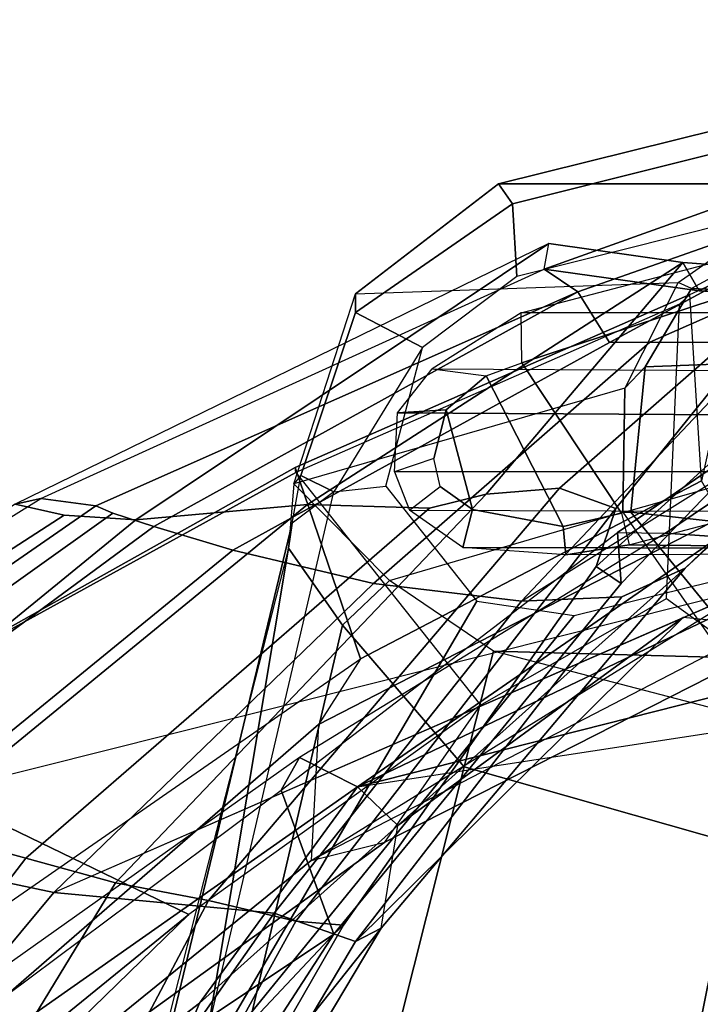
# Model space of a CAD drawing. Units: inches. Extents: x -132 to 154, y -99 to 68.
# Drawn here: x -41 to -39, y -14 to -12 of the extents above; entities that cross this region are included whole.
import ezdxf

# ---------------------------------------------------------------- set-up
doc = ezdxf.new("R2010")
doc.units = ezdxf.units.IN
doc.header["$MEASUREMENT"] = 0
doc.layers.add('SEAT-BACKFABRIC', color=5, linetype='Continuous')
doc.layers.add('SEAT-FRAME', color=5, linetype='Continuous')

# ---------------------------------------------------------------- blocks, each defined once
blk = doc.blocks.new('1SAYL_STOOL_UPHSMIDBCK_ARMS_0T')
at = {"layer": 'SEAT-BACKFABRIC'}
for points in [[(-4.711, 10.5773, 28.0763), (-4.5289, 10.5654, 28.4291), (-3.4784, 11.2684, 28.2086), (-4.8357, 10.6054, 27.831)], [(-4.8357, 10.6054, 27.831), (-4.7697, 10.6194, 27.6943), (-3.4902, 11.2032, 28.0402), (-3.4784, 11.2684, 28.2086)], [(-4.0916, 10.6041, 29.0578), (-3.1373, 11.2199, 29.4237), (-3.4784, 11.2684, 28.2086), (-4.5289, 10.5654, 28.4291)], [(-3.4902, 11.2032, 28.0402), (-3.4784, 11.2684, 28.2086), (-3.1373, 11.2199, 29.4237), (-3.0959, 11.1482, 29.41)], [(-2.2584, 11.2477, 32.4717), (-2.5124, 11.2154, 31.6082), (-3.2945, 10.4032, 32.7059), (-3.3036, 10.5332, 33.9948)], [(-2.2259, 11.1765, 32.4632), (-2.2584, 11.2477, 32.4717), (-3.3036, 10.5332, 33.9948), (-3.1813, 10.5316, 33.991)], [(-3.405, 11.1456, 28.0384), (-4.6306, 10.6008, 27.6834), (-4.7697, 10.6194, 27.6943), (-3.4902, 11.2032, 28.0402)], [(-3.7815, 10.5954, 29.6245), (-3.6373, 10.6309, 30.1324), (-3.1373, 11.2199, 29.4237), (-4.0916, 10.6041, 29.0578)], [(-3.6373, 10.6309, 30.1324), (-3.4516, 10.6457, 30.7243), (-2.8224, 11.1976, 30.5314), (-3.1373, 11.2199, 29.4237)], [(-2.8224, 11.1976, 30.5314), (-3.4516, 10.6457, 30.7243), (-3.3083, 10.5947, 31.1913), (-2.8224, 11.1976, 30.5314)], [(-2.8224, 11.1976, 30.5314), (-3.3083, 10.5947, 31.1913), (-3.3582, 10.4464, 32.0118), (-2.5124, 11.2154, 31.6082)], [(-2.5124, 11.2154, 31.6082), (-3.3582, 10.4464, 32.0118), (-3.2945, 10.4032, 32.7059), (-2.5124, 11.2154, 31.6082)], [(-2.8058, 11.1307, 30.4313), (-3.0959, 11.1482, 29.41), (-3.1373, 11.2199, 29.4237), (-2.8224, 11.1976, 30.5314)], [(-3.0456, 10.522, 33.9036), (-2.1501, 11.1238, 32.4093), (-2.2259, 11.1765, 32.4632), (-3.1813, 10.5316, 33.991)], [(-3.405, 11.1456, 28.0384), (-4.4826, 10.5481, 28.0639), (-4.5867, 10.5823, 27.82), (-4.6306, 10.6008, 27.6834)], [(-3.405, 11.1456, 28.0384), (-3.3244, 11.0167, 28.6489), (-4.2816, 10.4886, 28.5572), (-4.4826, 10.5481, 28.0639)], [(-2.6014, 10.95, 31.7216), (-2.1501, 11.1238, 32.4093), (-3.0456, 10.522, 33.9036), (-3.1317, 10.4428, 33.1242)], [(-3.2218, 11.0172, 29.0939), (-3.9244, 10.4036, 29.5495), (-4.2816, 10.4886, 28.5572), (-3.3244, 11.0167, 28.6489)], [(-3.2218, 11.0172, 29.0939), (-2.9271, 11.0168, 30.0851), (-3.548, 10.3586, 30.7566), (-3.9244, 10.4036, 29.5495)], [(-2.6014, 10.95, 31.7216), (-3.1317, 10.4428, 33.1242), (-3.2925, 10.3699, 31.8828), (-3.548, 10.3586, 30.7566)], [(-2.1355, 10.9405, 32.4329), (-3.0456, 10.522, 33.9036), (-3.9645, 9.8859, 35.5542), (-2.114, 10.7714, 32.4303)], [(-3.9645, 9.8859, 35.5542), (-2.0144, 10.3803, 32.4145), (-2.0144, 10.3803, 32.4145), (-2.114, 10.7714, 32.4303)], [(-3.6373, 10.6309, 30.1324), (-4.58, 9.6419, 30.2439), (-4.3437, 9.5972, 30.9924), (-3.4516, 10.6457, 30.7243)], [(-4.3437, 9.5972, 30.9924), (-4.1215, 9.5446, 31.6109), (-3.3083, 10.5947, 31.1913), (-3.4516, 10.6457, 30.7243)], [(-3.6373, 10.6309, 30.1324), (-3.7815, 10.5954, 29.6245), (-4.808, 9.7049, 29.5402), (-4.58, 9.6419, 30.2439)], [(-6.0986, 9.7946, 27.519), (-6.0986, 9.7946, 27.519), (-4.7697, 10.6194, 27.6943), (-4.8357, 10.6054, 27.831)], [(-4.6306, 10.6008, 27.6834), (-5.9882, 9.6604, 27.4528), (-6.0986, 9.7946, 27.519), (-4.7697, 10.6194, 27.6943)], [(-4.711, 10.5773, 28.0763), (-4.8357, 10.6054, 27.831), (-6.0986, 9.7946, 27.519), (-5.8601, 9.8333, 27.7623)], [(-5.9882, 9.6604, 27.4528), (-4.6306, 10.6008, 27.6834), (-4.5867, 10.5823, 27.82), (-5.9206, 9.6306, 27.6461)], [(-4.0916, 10.6041, 29.0578), (-4.5289, 10.5654, 28.4291), (-5.464, 9.8016, 28.3619), (-5.0956, 9.7828, 28.8924)], [(-4.0916, 10.6041, 29.0578), (-5.0956, 9.7828, 28.8924), (-4.808, 9.7049, 29.5402), (-3.7815, 10.5954, 29.6245)], [(-4.4826, 10.5481, 28.0639), (-5.5931, 9.7303, 27.9315), (-5.9206, 9.6306, 27.6461), (-4.5867, 10.5823, 27.82)], [(-4.711, 10.5773, 28.0763), (-5.8601, 9.8333, 27.7623), (-5.464, 9.8016, 28.3619), (-4.5289, 10.5654, 28.4291)], [(-4.1215, 9.5446, 31.6109), (-4.0004, 9.5339, 32.553), (-3.3582, 10.4464, 32.0118), (-3.3083, 10.5947, 31.1913)], [(-4.4826, 10.5481, 28.0639), (-4.2816, 10.4886, 28.5572), (-5.2228, 9.7203, 28.4898), (-5.5931, 9.7303, 27.9315)], [(-3.0456, 10.522, 33.9036), (-3.9645, 9.8859, 35.5542), (-4.3665, 9.336, 35.4648), (-3.1317, 10.4428, 33.1242)], [(-3.1813, 10.5316, 33.991), (-4.1127, 9.9611, 35.503), (-4.1589, 9.8781, 35.3893), (-3.3036, 10.5332, 33.9948)], [(-4.025, 9.5116, 33.4518), (-4.1589, 9.8781, 35.3893), (-3.3036, 10.5332, 33.9948), (-3.2945, 10.4032, 32.7059)], [(-4.1127, 9.9611, 35.503), (-3.9645, 9.8859, 35.5542), (-3.0456, 10.522, 33.9036), (-3.1813, 10.5316, 33.991)], [(-3.9244, 10.4036, 29.5495), (-4.7366, 9.6177, 29.4839), (-5.2228, 9.7203, 28.4898), (-4.2816, 10.4886, 28.5572)], [(-4.0004, 9.5339, 32.553), (-4.025, 9.5116, 33.4518), (-3.2945, 10.4032, 32.7059), (-3.3582, 10.4464, 32.0118)], [(-3.1317, 10.4428, 33.1242), (-4.3665, 9.336, 35.4648), (-4.7108, 8.5109, 34.917), (-3.9048, 9.527, 33.201)], [(-3.1317, 10.4428, 33.1242), (-3.9048, 9.527, 33.201), (-3.9696, 9.493, 32.1507), (-3.2925, 10.3699, 31.8828)], [(-3.548, 10.3586, 30.7566), (-4.1768, 9.5649, 30.9417), (-4.7366, 9.6177, 29.4839), (-3.9244, 10.4036, 29.5495)], [(-5.5931, 9.7303, 27.9315), (-5.2228, 9.7203, 28.4898), (-4.7366, 9.6177, 29.4839), (-2.9685, 10.3903, 29.3104)], [(-3.9645, 9.8859, 35.5542), (-1.9422, 10.1958, 32.3849), (-1.9422, 10.1958, 32.3849), (-2.0144, 10.3803, 32.4145)], [(-3.548, 10.3586, 30.7566), (-3.2925, 10.3699, 31.8828), (-3.9696, 9.493, 32.1507), (-4.1768, 9.5649, 30.9417)], [(-3.1364, 10.317, 29.3269), (-3.9696, 9.493, 32.1507), (-4.1768, 9.5649, 30.9417), (-4.7366, 9.6177, 29.4839)], [(-3.1364, 10.317, 29.3269), (-3.9696, 9.493, 32.1507), (-3.9048, 9.527, 33.201), (-3.8621, 9.7882, 34.5086)], [(-3.8621, 9.7882, 34.5086), (-3.9645, 9.8859, 35.5542), (-1.9422, 10.1958, 32.3849), (-3.1364, 10.317, 29.3269)], [(-4.1127, 9.9611, 35.503), (-5.0739, 9.2788, 37.3103), (-5.0499, 9.2128, 37.0527), (-4.1589, 9.8781, 35.3893)], [(-4.1127, 9.9611, 35.503), (-5.0739, 9.2788, 37.3103), (-4.9482, 9.1956, 37.3853), (-3.9645, 9.8859, 35.5542)], [(-4.9482, 9.1956, 37.3853), (-5.2042, 8.6924, 37.1917), (-4.3665, 9.336, 35.4648), (-3.9645, 9.8859, 35.5542)], [(-4.9168, 8.9162, 35.9085), (-5.0499, 9.2128, 37.0527), (-4.1589, 9.8781, 35.3893), (-4.025, 9.5116, 33.4518)], [(-5.0956, 9.7828, 28.8924), (-6.3885, 8.3979, 28.6686), (-5.8333, 8.3662, 29.468), (-4.808, 9.7049, 29.5402)], [(-5.4004, 8.8204, 29.4238), (-6.042, 8.8079, 28.484), (-5.2228, 9.7203, 28.4898), (-4.7366, 9.6177, 29.4839)], [(-4.58, 9.6419, 30.2439), (-4.808, 9.7049, 29.5402), (-5.8333, 8.3662, 29.468), (-5.3688, 8.3467, 30.3189)], [(-4.58, 9.6419, 30.2439), (-5.3688, 8.3467, 30.3189), (-5.0108, 8.3383, 31.1872), (-4.3437, 9.5972, 30.9924)], [(-4.8066, 8.6669, 30.8874), (-5.4004, 8.8204, 29.4238), (-4.7366, 9.6177, 29.4839), (-4.1768, 9.5649, 30.9417)], [(-4.3437, 9.5972, 30.9924), (-5.0108, 8.3383, 31.1872), (-4.821, 8.2737, 31.946), (-4.1215, 9.5446, 31.6109)], [(-4.1215, 9.5446, 31.6109), (-4.821, 8.2737, 31.946), (-4.814, 8.1167, 33.1622), (-4.0004, 9.5339, 32.553)], [(-4.4841, 8.6253, 32.2869), (-4.8066, 8.6669, 30.8874), (-4.1768, 9.5649, 30.9417), (-3.9696, 9.493, 32.1507)], [(-4.0004, 9.5339, 32.553), (-4.814, 8.1167, 33.1622), (-5.0105, 7.9907, 34.3785), (-4.025, 9.5116, 33.4518)], [(-4.7108, 8.5109, 34.917), (-4.4352, 8.6355, 33.4778), (-3.9048, 9.527, 33.201), (-4.7108, 8.5109, 34.917)], [(-4.4352, 8.6355, 33.4778), (-4.4841, 8.6253, 32.2869), (-3.9696, 9.493, 32.1507), (-3.9048, 9.527, 33.201)], [(-4.025, 9.5116, 33.4518), (-5.0105, 7.9907, 34.3785), (-5.4254, 7.6083, 35.7549), (-4.8128, 8.6733, 35.0643)], [(-4.8128, 8.6733, 35.0643), (-5.2548, 8.3405, 36.4434), (-4.9168, 8.9162, 35.9085), (-4.025, 9.5116, 33.4518)], [(-5.2042, 8.6924, 37.1917), (-5.4549, 8.0284, 36.98), (-4.7108, 8.5109, 34.917), (-4.3665, 9.336, 35.4648)]]:
    blk.add_3dface(points, dxfattribs=at)
at = {"layer": 'SEAT-FRAME'}
for points in [[(-1.9253, 11.8378, 25.7004), (-1.9127, 11.7848, 25.6089), (-3.5709, 11.3693, 25.4111), (-3.6067, 11.4202, 25.5117)], [(-1.9253, 11.8378, 25.7004), (-3.6067, 11.4202, 25.5117), (-2.7901, 11.4202, 28.2688), (-0.9882, 11.8378, 28.864)], [(-3.5709, 11.3693, 25.4111), (-1.9127, 11.7848, 25.6089), (-1.9461, 11.5911, 25.5136), (-3.5593, 11.1849, 25.3311)], [(-2.5022, 11.4517, 29.2634), (-2.7865, 11.4547, 28.2427), (-3.4902, 11.2032, 28.0402), (-3.0959, 11.1482, 29.41)], [(-3.405, 11.1456, 28.0384), (-3.4902, 11.2032, 28.0402), (-2.7865, 11.4547, 28.2427), (-2.7219, 11.3852, 28.249)], [(-2.5022, 11.4517, 29.2634), (-3.0959, 11.1482, 29.41), (-2.8058, 11.1307, 30.4313), (-2.1684, 11.4482, 30.4613)], [(-3.5709, 11.3693, 25.4111), (-3.9699, 11.0926, 25.3043), (-3.97, 11.1404, 25.4211), (-3.6067, 11.4202, 25.5117)], [(-3.1497, 11.1692, 28.1449), (-2.7901, 11.4202, 28.2688), (-3.6067, 11.4202, 25.5117), (-3.97, 11.1404, 25.4211)], [(-3.1497, 11.1692, 28.1449), (-2.7901, 11.4202, 28.2688), (-2.7596, 11.3474, 28.2662), (-3.1158, 11.1544, 28.2944)], [(-2.7219, 11.3852, 28.249), (-2.6828, 11.3641, 28.5908), (-3.3244, 11.0167, 28.6489), (-3.405, 11.1456, 28.0384)], [(-3.2218, 11.0172, 29.0939), (-2.423, 11.3684, 29.457), (-2.1006, 11.3737, 30.5321), (-2.9271, 11.0168, 30.0851)], [(-3.9699, 11.0926, 25.3043), (-3.5709, 11.3693, 25.4111), (-3.5593, 11.1849, 25.3311), (-3.7993, 11.0041, 25.2567)], [(-3.3244, 11.0167, 28.6489), (-2.6828, 11.3641, 28.5908), (-2.423, 11.3684, 29.457), (-3.2218, 11.0172, 29.0939)], [(-1.9811, 11.1048, 31.9076), (-1.7757, 11.3474, 31.5878), (-2.7596, 11.3474, 28.2662), (-3.1158, 11.1544, 28.2944)], [(-0.481, 11.2951, 32.9833), (-1.0745, 11.0919, 33.1591), (-3.5487, 11.0919, 24.8065), (-2.9559, 11.2476, 24.8636)], [(-2.911, 11.1746, 24.7736), (-3.547, 10.9646, 24.692), (-3.5487, 11.0919, 24.8065), (-2.9559, 11.2476, 24.8636)], [(-3.0905, 10.6649, 29.1377), (-3.1195, 11.139, 28.3161), (-2.9316, 11.2252, 28.3494), (-2.9991, 11.074, 28.5358)], [(-2.116, 10.9163, 24.6666), (-3.294, 10.5827, 24.5455), (-3.547, 10.9646, 24.692), (-2.911, 11.1746, 24.7736)], [(-3.97, 11.1404, 25.4211), (-3.1497, 11.1692, 28.1449), (-3.285, 10.9007, 28.0758), (-4.1266, 10.6571, 25.2622)], [(-3.2337, 10.9549, 28.2142), (-3.1158, 11.1544, 28.2944), (-3.1497, 11.1692, 28.1449), (-3.285, 10.9007, 28.0758)], [(-3.1158, 11.1544, 28.2944), (-3.2337, 10.9549, 28.2142), (-2.0797, 10.9985, 32.0619), (-1.9811, 11.1048, 31.9076)], [(-3.9699, 11.0926, 25.3043), (-4.1091, 10.6784, 25.171), (-4.1266, 10.6571, 25.2622), (-3.97, 11.1404, 25.4211)], [(-3.1195, 11.139, 28.3161), (-4.1237, 10.6984, 28.0313), (-3.9571, 10.2121, 28.9632), (-3.0905, 10.6649, 29.1377)], [(-4.1237, 10.6984, 28.0313), (-3.1195, 11.139, 28.3161), (-3.1464, 11.1142, 28.2768), (-4.1219, 10.6855, 27.998)], [(-3.1788, 10.3653, 28.0435), (-3.1464, 11.1142, 28.2768), (-4.1219, 10.6855, 27.998), (-3.6525, 10.0941, 27.9003)], [(-3.7993, 11.0041, 25.2567), (-4.025, 10.6363, 25.1167), (-4.1091, 10.6784, 25.171), (-3.9699, 11.0926, 25.3043)], [(-3.5487, 11.0919, 24.8065), (-3.775, 10.95, 24.7557), (-3.6373, 10.9316, 24.6791), (-3.547, 10.9646, 24.692)], [(-3.5487, 11.0919, 24.8065), (-3.775, 10.95, 24.7557), (-1.283, 10.9363, 33.2209), (-1.0745, 11.0919, 33.1591)], [(-3.8932, 10.6514, 25.1222), (-3.7993, 11.0041, 25.2567), (-3.7993, 11.0041, 25.2567), (-4.025, 10.6363, 25.1167)], [(-3.2702, 10.5849, 28.0995), (-2.0147, 10.4439, 32.116), (-2.0797, 10.9985, 32.0619), (-3.2337, 10.9549, 28.2142)], [(-3.6373, 10.9316, 24.6791), (-3.7395, 10.8457, 24.6451), (-3.8633, 10.838, 24.7164), (-3.775, 10.95, 24.7557)], [(-1.283, 10.9363, 33.2209), (-1.3299, 10.8223, 33.2348), (-3.8633, 10.838, 24.7164), (-3.775, 10.95, 24.7557)], [(-3.4418, 10.5481, 24.5367), (-3.6373, 10.9316, 24.6791), (-3.547, 10.9646, 24.692), (-3.294, 10.5827, 24.5455)], [(-3.2337, 10.9549, 28.2142), (-3.285, 10.9007, 28.0758), (-3.2904, 10.5849, 28.0315), (-3.2702, 10.5849, 28.0995)], [(-3.4418, 10.5481, 24.5367), (-3.6728, 10.5919, 24.543), (-3.7395, 10.8457, 24.6451), (-3.6373, 10.9316, 24.6791)], [(-3.285, 10.9007, 28.0758), (-4.1266, 10.6571, 25.2622), (-3.8834, 10.4109, 25.741), (-3.2904, 10.5849, 28.0315)], [(-2.116, 10.9163, 24.6666), (-3.294, 10.5827, 24.5455), (-3.2738, 10.5022, 24.6174), (-2.0883, 10.8136, 24.7315)], [(-3.7395, 10.8457, 24.6451), (-3.7705, 10.7214, 24.5953), (-3.8711, 10.6878, 24.6966), (-3.8633, 10.838, 24.7164)], [(-1.3299, 10.8223, 33.2348), (-1.341, 10.6878, 33.2381), (-3.8711, 10.6878, 24.6966), (-3.8633, 10.838, 24.7164)], [(-3.7545, 10.6503, 24.5668), (-3.7705, 10.7214, 24.5953), (-3.7395, 10.8457, 24.6451), (-3.6728, 10.5919, 24.543)], [(0.1962, 10.777, 32.7827), (-0.9165, 10.4768, 33.1123), (-3.2738, 10.5022, 24.6174), (-2.0883, 10.8136, 24.7315)], [(-3.8711, 10.6878, 24.6966), (-3.8323, 10.5898, 24.6644), (-3.7545, 10.6503, 24.5668), (-3.7705, 10.7214, 24.5953)], [(-5.3418, 10.0163, 27.7069), (-5.1088, 9.413, 28.7412), (-3.9571, 10.2121, 28.9632), (-4.1237, 10.6984, 28.0313)], [(-4.1237, 10.6984, 28.0313), (-4.1219, 10.6855, 27.998), (-5.336, 10.018, 27.6814), (-5.3418, 10.0163, 27.7069)], [(-3.4137, 10.3222, 25.0077), (-1.8112, 10.7181, 25.1466), (-1.8438, 9.277, 24.7068), (-4.374, 9.1407, 24.6812)], [(-3.6525, 10.0941, 27.9003), (-4.3936, 9.5612, 27.7381), (-5.336, 10.018, 27.6814), (-4.1219, 10.6855, 27.998)], [(-4.1266, 10.6571, 25.2622), (-4.1403, 10.4938, 25.2226), (-4.1307, 10.5567, 25.1393), (-4.1091, 10.6784, 25.171)], [(-4.1307, 10.5567, 25.1393), (-4.1091, 10.6784, 25.171), (-4.025, 10.6363, 25.1167)], [(-3.8711, 10.6878, 24.6966), (-3.8323, 10.5898, 24.6644), (-1.2681, 10.5818, 33.2165), (-1.341, 10.6878, 33.2381)], [(-4.374, 9.1407, 24.6812), (-4.025, 10.6363, 25.1167), (-3.8932, 10.6514, 25.1222), (-3.6614, 10.3589, 25.02)], [(-4.1403, 10.4938, 25.2226), (-4.0034, 10.2972, 25.4129), (-3.8834, 10.4109, 25.741), (-4.1266, 10.6571, 25.2622)], [(-4.0642, 10.0445, 29.0467), (-3.0376, 10.573, 29.2587), (-3.0905, 10.6649, 29.1377), (-3.9571, 10.2121, 28.9632)], [(-3.7545, 10.6503, 24.5668), (-3.6728, 10.5919, 24.543), (-3.6968, 10.495, 24.626), (-3.8323, 10.5898, 24.6644)], [(-4.1307, 10.5567, 25.1393), (-4.4695, 9.1525, 24.7133), (-4.374, 9.1407, 24.6812), (-4.025, 10.6363, 25.1167)], [(-3.0376, 10.573, 29.2587), (-4.0642, 10.0445, 29.0467), (-4.0824, 9.6992, 29.0496), (-2.9685, 10.3903, 29.3104)], [(-3.2904, 10.5849, 28.0315), (-3.0322, 10.2151, 28.0418), (-3.619, 10.2314, 26.0227), (-3.8834, 10.4109, 25.741)], [(-1.2681, 10.5818, 33.2165), (-1.1762, 10.4896, 33.1893), (-3.6968, 10.495, 24.626), (-3.8323, 10.5898, 24.6644)], [(-3.4354, 10.4768, 24.6086), (-3.6968, 10.495, 24.626), (-3.6728, 10.5919, 24.543), (-3.4418, 10.5481, 24.5367)], [(-3.2738, 10.5022, 24.6174), (-3.4354, 10.4768, 24.6086), (-3.4418, 10.5481, 24.5367), (-3.294, 10.5827, 24.5455)], [(-2.9832, 10.2343, 28.0561), (-3.2702, 10.5849, 28.0995), (-3.2904, 10.5849, 28.0315), (-3.0322, 10.2151, 28.0418)], [(-3.2702, 10.5849, 28.0995), (-2.9832, 10.2343, 28.0561), (-1.8289, 10.2587, 31.9412), (-2.0147, 10.4439, 32.116)], [(-4.4845, 9.1433, 24.7611), (-4.4695, 9.1525, 24.7133), (-4.1307, 10.5567, 25.1393), (-4.1403, 10.4938, 25.2226)], [(-1.0363, 10.4827, 33.1478), (-3.4354, 10.4768, 24.6086), (-3.2738, 10.5022, 24.6174), (-0.9165, 10.4768, 33.1123)], [(-4.4845, 9.1433, 24.7611), (-4.6905, 7.7624, 24.5238), (-4.6024, 7.7318, 24.7111), (-4.1403, 10.4938, 25.2226)], [(-4.6024, 7.7318, 24.7111), (-4.0034, 10.2972, 25.4129), (-4.1403, 10.4938, 25.2226), (-4.6024, 7.7318, 24.7111)], [(-3.6968, 10.495, 24.626), (-1.1762, 10.4896, 33.1893), (-1.0363, 10.4827, 33.1478), (-3.4354, 10.4768, 24.6086)], [(-3.6935, 9.9369, 25.7244), (-3.619, 10.2314, 26.0227), (-3.8834, 10.4109, 25.741), (-4.0034, 10.2972, 25.4129)], [(-4.0824, 9.6992, 29.0496), (-2.9685, 10.3903, 29.3104), (-2.9314, 10.2949, 29.2587), (-4.0824, 9.6992, 29.0496)], [(-3.1364, 10.317, 29.3269), (-2.9685, 10.3903, 29.3104), (-1.7445, 10.2261, 32.0751), (-1.9422, 10.1958, 32.3849)], [(-3.4137, 10.3222, 25.0077), (-4.374, 9.1407, 24.6812), (-3.6614, 10.3589, 25.02), (-3.4137, 10.3222, 25.0077)], [(-2.9725, 10.2149, 28.2476), (-3.8956, 9.7451, 28.0406), (-3.6525, 10.0941, 27.9003), (-3.1788, 10.3653, 28.0435)], [(-4.0034, 10.2972, 25.4129), (-4.6024, 7.7318, 24.7111), (-4.269, 7.6492, 25.0763), (-3.6935, 9.9369, 25.7244)], [(-2.9725, 10.2149, 28.2476), (-2.9314, 10.2949, 29.2587), (-4.0824, 9.6992, 29.0496), (-3.8956, 9.7451, 28.0406)], [(-3.6935, 9.9369, 25.7244), (-3.0018, 9.74, 25.8392), (-2.9908, 10.0677, 26.3151), (-3.619, 10.2314, 26.0227)], [(-3.619, 10.2314, 26.0227), (-3.0322, 10.2151, 28.0418), (-2.4426, 10.0677, 28.1659), (-2.9908, 10.0677, 26.3151)], [(-5.1088, 9.413, 28.7412), (-3.9571, 10.2121, 28.9632), (-4.0642, 10.0445, 29.0467), (-5.019, 9.2162, 28.8725)], [(-1.9046, 10.1079, 25.7808), (-3.0018, 9.74, 25.8392), (-3.4331, 7.5895, 25.28), (-2.5672, 7.6113, 25.1003)], [(-3.6525, 10.0941, 27.9003), (-4.3936, 9.5612, 27.7381), (-5.094, 8.8814, 27.7799), (-3.8956, 9.7451, 28.0406)], [(-4.0824, 9.6992, 29.0496), (-4.8851, 9.0486, 28.8578), (-5.019, 9.2162, 28.8725), (-4.0642, 10.0445, 29.0467)], [(-5.5134, 8.6511, 27.43), (-6.4926, 9.1324, 27.3837), (-5.336, 10.018, 27.6814), (-4.3936, 9.5612, 27.7381)], [(-3.0018, 9.74, 25.8392), (-3.6935, 9.9369, 25.7244), (-4.269, 7.6492, 25.0763), (-3.4331, 7.5895, 25.28)], [(-3.8956, 9.7451, 28.0406), (-5.094, 8.8814, 27.7799), (-4.8851, 9.0486, 28.8578), (-4.0824, 9.6992, 29.0496)], [(-5.094, 8.8814, 27.7799), (-6.0495, 7.8886, 27.5771), (-5.5134, 8.6511, 27.43), (-4.3936, 9.5612, 27.7381)]]:
    blk.add_3dface(points, dxfattribs=at)

msp = doc.modelspace()

# ---------------------------------------------------------------- block references
msp.add_blockref('1SAYL_STOOL_UPHSMIDBCK_ARMS_0T', (-36.099, -23.7714))

doc.saveas('drawing.dxf')
